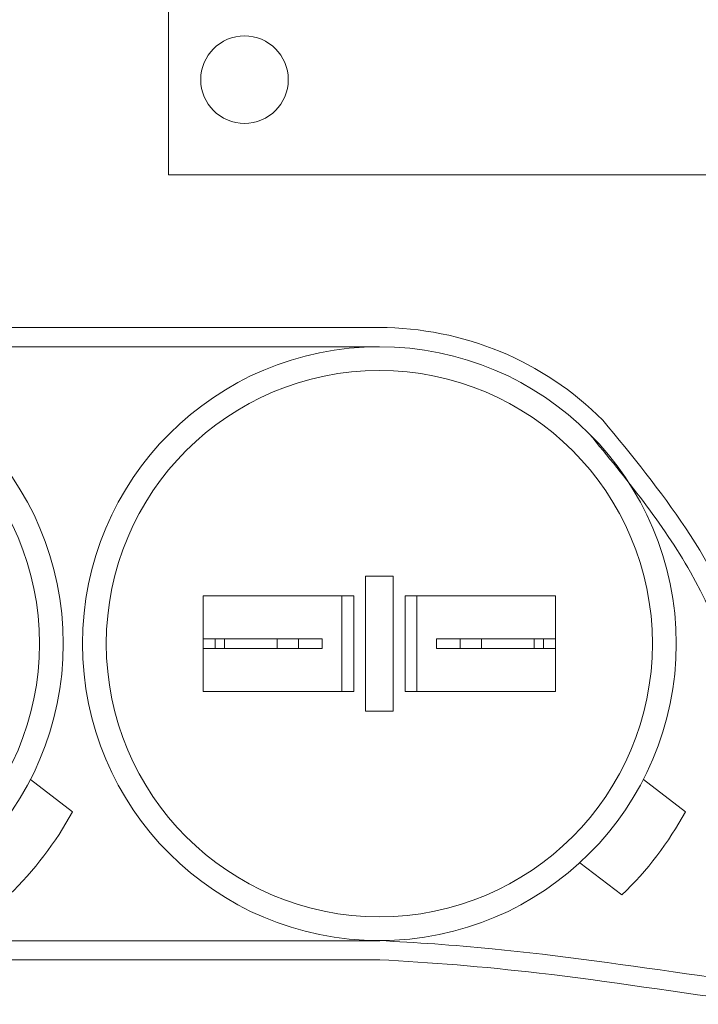
# Model space of a CAD drawing. Extents: x -17 to 104, y -50 to 64.
# Drawn here: x 77 to 79, y 34 to 37 of the extents above; entities that cross this region are included whole.
import ezdxf

# ---------------------------------------------------------------- set-up
doc = ezdxf.new("R2010")
doc.units = 0
doc.header["$LTSCALE"] = 0.75
doc.header["$MEASUREMENT"] = 0
doc.layers.get('0').update_dxf_attribs({"linetype": 'CONTINUOUS', "lineweight": 13})
doc.layers.get('DEFPOINTS').update_dxf_attribs({"linetype": 'CONTINUOUS'})
doc.layers.add('Text', color=7, linetype='CONTINUOUS', lineweight=15)
doc.styles.add('ROMAND', font='romand.shx', dxfattribs={"oblique": 15})
doc.dimstyles.new('ROMAND', dxfattribs={"dimscale": 7.5, "dimtxt": 0.125, "dimasz": 0.125, "dimexe": 0.0625, "dimexo": 0.0625, "dimgap": 0.0625, "dimtad": 0, "dimtih": 1, "dimtoh": 1, "dimdec": 4, "dimzin": 0, "dimdsep": 46, "dimlunit": 4, "dimtxsty": 'ROMAND', "dimcen": 0, "dimadec": 0, "dimazin": 0, "dimtfac": 1, "dimtdec": 4, "dimtofl": 0, "dimtmove": 0, "dimatfit": 3, "dimfxl": 0, "dimtolj": 1, "dimtzin": 0, "dimarcsym": 0})

# ---------------------------------------------------------------- blocks, each defined once
blk = doc.blocks.new('*D26')
at = {"layer": 'DEFPOINTS', "color": 0}
for p in [(76.0673, 42.3362), (77.5849, 42.3365)]:
    blk.add_point(p, dxfattribs=at)
at = {"layer": 'Text', "color": 0, "lineweight": -2}
blk.add_line((74.1923, 42.3358), (75.1298, 42.336), dxfattribs=at)
at = {"layer": 'Text', "color": 0}
blk.add_solid([(75.1298, 42.4923), (75.1298, 42.1798), (76.0673, 42.3362)], dxfattribs=at)
at = {"layer": 'Text', "color": 0, "insert": (64.4721, 42.3358), "char_height": 0.9375, "attachment_point": 5, "style": 'ROMAND'}
blk.add_mtext('\\A1;#10-24x \\A1;{\\H0.7x;\\S3/4;}" S.S.\\PHEX WASHER HEAD\\PTHREAD-CUTTING SCREWS\\P(3 @ 120%%D)', dxfattribs=at)

msp = doc.modelspace()

# ---------------------------------------------------------------- linework, layer by layer
for p, q in [((77.84973, 36.34088), (77.84973, 37.11648)), ((77.84973, 36.34088), (80.65593, 36.34088)), ((78.40029, 35.9424), (76.80059, 35.94234)), ((78.40029, 35.89249), (76.80059, 35.89244)), ((76.80061, 34.34263), (78.40143, 34.34263)), ((76.80061, 34.29273), (78.40143, 34.29273))]:
    msp.add_line(p, q)
at = {"linetype": 'Continuous'}
for p, q in [((78.43638, 35.29396), (78.36436, 35.29396)), ((78.36436, 35.29396), (78.36436, 34.94133)), ((78.43638, 35.29396), (78.43638, 34.94133)), ((77.94095, 35.24265), (78.33332, 35.24265)), ((77.94095, 34.99265), (77.94095, 35.24265)), ((78.30228, 34.99265), (78.30228, 35.24265)), ((78.33332, 34.99265), (78.33332, 35.24265)), ((78.46742, 34.99265), (78.46742, 35.24265)), ((78.85979, 35.24265), (78.46742, 35.24265)), ((78.49846, 34.99265), (78.49846, 35.24265)), ((78.85979, 34.99265), (78.85979, 35.24265)), ((77.94095, 35.13046), (77.94095, 35.10483)), ((77.94095, 35.13046), (78.18928, 35.13046)), ((77.97199, 35.10483), (77.97199, 35.13046)), ((77.99649, 35.13046), (77.99649, 35.10483)), ((78.13374, 35.13046), (78.13374, 35.10483)), ((78.18928, 35.13046), (78.25137, 35.13046)), ((78.18928, 35.13046), (78.18928, 35.10483)), ((78.25137, 35.10483), (78.25137, 35.13046)), ((78.54937, 35.10483), (78.54937, 35.13046)), ((78.85979, 35.13046), (78.54937, 35.13046)), ((78.61145, 35.13046), (78.61145, 35.10483)), ((78.66699, 35.13046), (78.66699, 35.10483)), ((78.80425, 35.13046), (78.80425, 35.10483)), ((78.82875, 35.10483), (78.82875, 35.13046)), ((78.85979, 35.13046), (78.85979, 35.10483)), ((77.94095, 35.10483), (78.18928, 35.10483)), ((78.18928, 35.10483), (78.25137, 35.10483)), ((78.85979, 35.10483), (78.54937, 35.10483)), ((78.49846, 35.00341), (78.49846, 35.05556)), ((78.85979, 35.00341), (78.85979, 35.05556)), ((78.33332, 34.99265), (77.94095, 34.99265)), ((78.46742, 34.99265), (78.85979, 34.99265)), ((78.43638, 34.94133), (78.36436, 34.94133)), ((77.48961, 34.76305), (77.5996, 34.67901)), ((79.08931, 34.76311), (79.1993, 34.67907)), ((78.92345, 34.54606), (79.03344, 34.46201))]:
    msp.add_line(p, q, dxfattribs=at)
msp.add_circle((78.0484, 36.58921), 0.11423)
for centre, radius in [((76.80067, 35.11759), 0.77481), ((78.40037, 35.11765), 0.77481), ((76.80067, 35.11759), 0.71272), ((78.40037, 35.11765), 0.71272)]:
    msp.add_circle(centre, radius, dxfattribs=at)
for centre, radius, start, end in [((78.40029, 35.11759), 0.82481, 45, 90.00404), ((76.80067, 35.11759), 0.91139, 313.9969, 331.23496), ((78.40037, 35.11765), 0.91139, 313.9969, 331.23496)]:
    msp.add_arc(centre, radius, start, end, dxfattribs=at)
for points, knots in [([(80.65593, 36.34092), (80.6561, 35.24348), (80.6564, 34.92535), (80.65249, 33.89196), (79.34174, 34.2218), (78.53258, 34.28624), (78.40029, 34.29278)], [0, 0, 0, 0, 0.5339227, 0.9793033, 2.7815582, 3.1530707, 3.1530707, 3.1530707, 3.1530707]), ([(80.60593, 36.34088), (80.60607, 35.26745), (80.60622, 35.11806), (80.60591, 34.84084), (80.60803, 34.71337), (80.58555, 34.51945), (80.56629, 34.44894), (80.50121, 34.341), (80.45654, 34.30014), (80.2801, 34.20229), (80.10457, 34.1792), (79.69753, 34.18808), (79.46694, 34.21882), (79.05144, 34.27794), (78.86656, 34.3049), (78.59301, 34.33126), (78.49513, 34.33819), (78.40032, 34.34284)], [0, 0, 0, 0, 0.4599916, 0.4599916, 0.8068331, 0.8068331, 1.0727134, 1.0727134, 1.3385938, 1.3385938, 1.8915258, 1.8915258, 2.4444578, 2.4444578, 2.8910282, 2.8910282, 3.1553318, 3.1553318, 3.1553318, 3.1553318]), ([(78.98351, 35.70082), (79.06045, 35.60726), (79.1351, 35.51623), (79.26773, 35.3175), (79.32157, 35.20918), (79.38819, 35.01218), (79.40916, 34.92708), (79.44454, 34.75006), (79.4609, 34.6611), (79.51204, 34.52728), (79.54247, 34.48169), (79.63308, 34.42886), (79.70354, 34.41696), (79.85286, 34.4086), (79.9275, 34.40936), (80.07134, 34.4155), (80.14182, 34.42115), (80.23933, 34.43002), (80.26639, 34.43259), (80.29351, 34.43517)], [0, 0, 0, 0, 0.3426986, 0.3426986, 0.703881, 0.703881, 0.9471949, 0.9471949, 1.1905089, 1.1905089, 1.4091019, 1.4091019, 1.6276949, 1.6276949, 1.8462879, 1.8462879, 2.0648809, 2.0648809, 2.1488665, 2.1488665, 2.1488665, 2.1488665])]:
    msp.add_open_spline(points, degree=3, knots=knots, dxfattribs=at)
msp.add_spline([(78.94823, 35.66553), (79.21236, 35.30426), (79.36804, 34.87669), (79.55389, 34.41754), (79.81379, 34.36129), (80.29824, 34.3855)], degree=3, dxfattribs=at)

# ---------------------------------------------------------------- dimensions: what is measured, and where the dimension line sits
at = {"layer": 'Text'}
dim = msp.add_diameter_dim_2p(p1=(77.5849, 42.33649), p2=(76.06731, 42.33619), text='#10-24x \\A1;{\\H0.7x;\\S3/4;}" S.S.\\PHEX WASHER HEAD\\PTHREAD-CUTTING SCREWS\\P(3 @ 120%%D)', dimstyle='ROMAND', override={"dimscale": 7.5}, dxfattribs=at)
dim.commit()
dim.dimension.update_dxf_attribs({"geometry": '*D26', "text_midpoint": (64.47213, 42.33582)})

doc.saveas('drawing.dxf')
